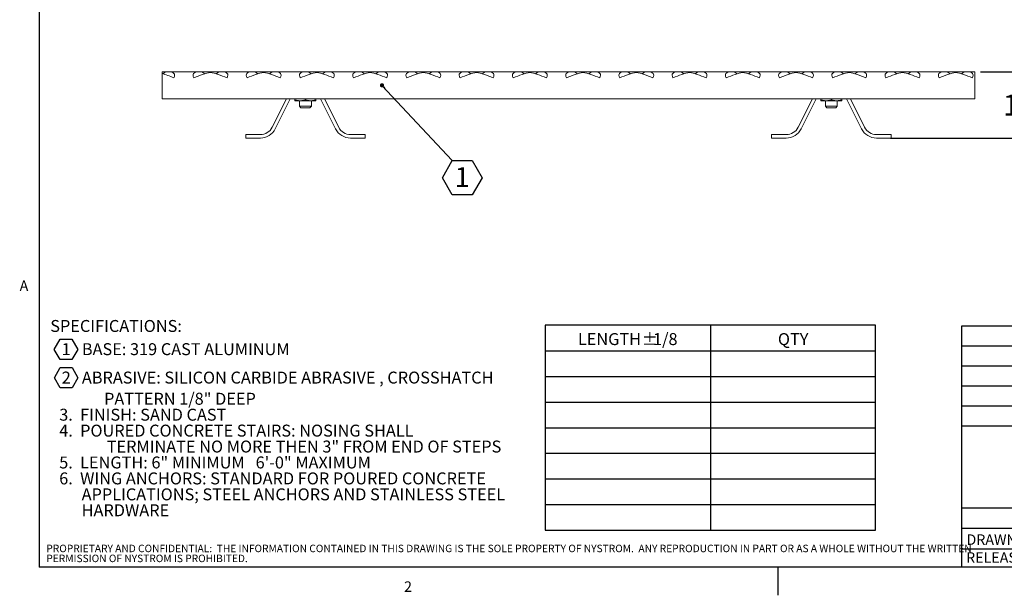
# Model space of a CAD drawing. Units: inches. Extents: x 0.1 to 10.8, y 0.2 to 8.4.
# Drawn here: x 0.2 to 7.1, y 0.2 to 4.2 of the extents above; entities that cross this region are included whole.
import ezdxf

# ---------------------------------------------------------------- set-up
doc = ezdxf.new("R2010")
doc.units = ezdxf.units.IN
doc.header["$MEASUREMENT"] = 0
doc.layers.add('FORMAT', color=7, linetype='Continuous')
doc.layers.add('NYSTROM', color=7, linetype='Continuous')
doc.styles.add('SLDTEXTSTYLE0', font='TXT', dxfattribs={"width": 0.75})
doc.styles.add('SLDTEXTSTYLE1', font='TXT', dxfattribs={"width": 0.697368})
doc.styles.add('SLDTEXTSTYLE2', font='TXT', dxfattribs={"width": 0.605})
doc.dimstyles.new('SLDDIMSTYLE0', dxfattribs={"dimtxt": 0.145833, "dimasz": 0.12, "dimexe": 0, "dimexo": 0.0625, "dimgap": 0.036458, "dimtad": 0, "dimtih": 1, "dimtoh": 1, "dimlfac": 0.25, "dimrnd": 1e-09, "dimzin": 12, "dimdsep": 46, "dimtxsty": 'SLDTEXTSTYLE0', "dimsah": 1, "dimcen": 0.09, "dimadec": 0, "dimazin": 3, "dimtfac": 1, "dimtmove": 0, "dimatfit": 0, "dimfxl": 0, "dimfrac": 2, "dimtolj": 1, "dimtzin": 12, "dimarcsym": 0})
doc.dimstyles.new('SLDDIMSTYLE1', dxfattribs={"dimtxt": 0, "dimasz": 0.03, "dimexe": 0, "dimexo": 0.0625, "dimgap": 0, "dimtad": 0, "dimtih": 1, "dimtoh": 1, "dimdec": 0, "dimrnd": 1e-09, "dimzin": 0, "dimdsep": 46, "dimtxsty": 'Standard', "dimblk1": 'DOT', "dimblk2": 'DOT', "dimsah": 1, "dimcen": 0.09, "dimadec": 0, "dimazin": 0, "dimtfac": 0.03, "dimtdec": 0, "dimtofl": 0, "dimtmove": 0, "dimatfit": 3, "dimldrblk": 'DOT', "dimfxl": 0, "dimfrac": 2, "dimtolj": 1, "dimtzin": 0, "dimarcsym": 0})

# ---------------------------------------------------------------- blocks, each defined once
blk = doc.blocks.new('SW_NOTE_0')
at = {"layer": 'FORMAT', "color": 0}
for p, q in [((0.028, -0.0972), (0.0691, -0.026)), ((0.0691, -0.026), (0.1513, -0.026)), ((0.1513, -0.026), (0.1924, -0.0972)), ((0.0691, -0.1684), (0.028, -0.0972)), ((0.1924, -0.0972), (0.1513, -0.1684)), ((0.1513, -0.1684), (0.0691, -0.1684)), ((0.0287, -0.2955), (0.0697, -0.2243)), ((0.0697, -0.2243), (0.1519, -0.2243)), ((0.1519, -0.2243), (0.193, -0.2955)), ((0.0697, -0.3666), (0.0287, -0.2955)), ((0.193, -0.2955), (0.1519, -0.3666)), ((0.1519, -0.3666), (0.0697, -0.3666))]:
    blk.add_line(p, q, dxfattribs=at)
at = {"layer": 'FORMAT', "color": 0, "attachment_point": 1}
for s, insert, char_height, style in [('SPECIFICATIONS:', (0, 0.1074), 0.083333, 'SLDTEXTSTYLE0'), ('1', (0.0794, -0.0542), 0.0833, 'SLDTEXTSTYLE0'), ('BASE: 319 CAST ALUMINUM', (0.2204, -0.0543), 0.083333, 'SLDTEXTSTYLE0'), ('2', (0.0801, -0.2525), 0.0833, 'SLDTEXTSTYLE0'), ('ABRASIVE: SILICON CARBIDE ABRASIVE , CROSSHATCH', (0.2204, -0.2526), 0.083333, 'SLDTEXTSTYLE0'), ('PATTERN 1/8" DEEP', (0.375, -0.4003), 0.083333, 'SLDTEXTSTYLE0'), ('3.  FINISH: SAND CAST', (0.0625, -0.5114), 0.083333, 'SLDTEXTSTYLE0'), ('4.  POURED CONCRETE STAIRS: NOSING SHALL', (0.0625, -0.6225), 0.083333, 'SLDTEXTSTYLE0'), ('TERMINATE NO MORE THEN 3" FROM END OF STEPS', (0.3937, -0.7336), 0.083333, 'SLDTEXTSTYLE0'), ('5.  LENGTH: 6" MINIMUM   6\'-0" MAXIMUM', (0.0625, -0.8447), 0.083333, 'SLDTEXTSTYLE1'), ('6.  WING ANCHORS: STANDARD FOR POURED CONCRETE', (0.0625, -0.9558), 0.083333, 'SLDTEXTSTYLE0'), ('APPLICATIONS; STEEL ANCHORS AND STAINLESS STEEL', (0.2187, -1.067), 0.083333, 'SLDTEXTSTYLE0'), ('HARDWARE', (0.2187, -1.1781), 0.08333, 'SLDTEXTSTYLE0')]:
    blk.add_mtext(s, dxfattribs=dict(at, insert=insert, char_height=char_height, style=style))
blk = doc.blocks.new('SW_NOTE_1')
at = {"layer": 'NYSTROM', "color": 0, "attachment_point": 1, "style": 'SLDTEXTSTYLE0'}
for s, insert, char_height in [('PROPRIETARY AND CONFIDENTIAL:  THE INFORMATION CONTAINED IN THIS DRAWING IS THE SOLE PROPERTY OF NYSTROM.  ANY REPRODUCTION IN PART OR AS A WHOLE WITHOUT THE WRITTEN', (0, 0.0671), 0.0520833), ('PERMISSION OF NYSTROM IS PROHIBITED.', (0, -0.0023), 0.052083)]:
    blk.add_mtext(s, dxfattribs=dict(at, insert=insert, char_height=char_height))
blk = doc.blocks.new('SW_TABLEANNOTATION_0')
at = {"layer": 'FORMAT', "color": 0}
for p, q in [((0, 0), (0, -1.4284)), ((2.303, 0), (0, 0)), ((2.303, -1.4284), (2.303, 0)), ((1.1515, 0), (1.1515, -1.4284)), ((0, -0.1786), (2.303, -0.1786)), ((0, -0.3571), (2.303, -0.3571)), ((0, -0.5357), (2.303, -0.5357)), ((0, -0.7142), (2.303, -0.7142)), ((0, -0.8928), (2.303, -0.8928)), ((0, -1.0713), (2.303, -1.0713)), ((0, -1.2499), (2.303, -1.2499)), ((0, -1.4284), (2.303, -1.4284))]:
    blk.add_line(p, q, dxfattribs=at)
at = {"layer": 'FORMAT', "color": 0, "char_height": 0.08333, "attachment_point": 1, "style": 'SLDTEXTSTYLE0'}
for s, insert in [('LENGTH', (0.2281, -0.0545)), ('%%p', (0.6722, -0.0545)), ('1/8', (0.7517, -0.0545)), ('QTY', (1.6223, -0.0545))]:
    blk.add_mtext(s, dxfattribs=dict(at, insert=insert))
blk = doc.blocks.new('*D6')
at = {"layer": 'FORMAT'}
for p, q in [((7.2472, 3.846), (7.2472, 4.046)), ((6.8929, 3.846), (7.2866, 3.846)), ((7.2472, 3.846), (7.2472, 3.7311)), ((7.2573, 3.6831), (7.1664, 3.5316)), ((7.2472, 3.3845), (7.2472, 3.4994)), ((6.2667, 3.3845), (7.2866, 3.3845)), ((7.2472, 3.3845), (7.2472, 3.1845))]:
    blk.add_line(p, q, dxfattribs=at)
for points in [[(7.2472, 3.846), (7.2622, 3.966), (7.2322, 3.966)], [(7.2472, 3.3845), (7.2322, 3.2645), (7.2622, 3.2645)]]:
    blk.add_solid(points, dxfattribs=at)
at = {"layer": 'FORMAT', "attachment_point": 1, "style": 'SLDTEXTSTYLE0'}
for s, insert, char_height in [('1', (7.0502, 3.6874, 0.5013), 0.1458), ('3', (7.158, 3.7014, 0.5013), 0.0729), ('"', (7.2657, 3.6874, 0.5013), 0.1458), ('8', (7.2119, 3.6042, 0.5013), 0.0729)]:
    blk.add_mtext(s, dxfattribs=dict(at, insert=insert, char_height=char_height))
blk = doc.blocks.new('SW_NOTE_4')
at = {"layer": 'FORMAT', "color": 0}
for p, q in [((-0.0696, -0.1209), (0, -0.0003)), ((0, -0.0003), (0.1392, -0.0003)), ((0.1392, -0.0003), (0.2088, -0.1209)), ((0, -0.2414), (-0.0696, -0.1209)), ((0.2088, -0.1209), (0.1392, -0.2414)), ((0.1392, -0.2414), (0, -0.2414))]:
    blk.add_line(p, q, dxfattribs=at)
at = {"layer": 'FORMAT', "color": 0, "insert": (0.0682, -0.0477), "char_height": 0.1378, "attachment_point": 2, "style": 'SLDTEXTSTYLE0'}
blk.add_mtext('1', dxfattribs=at)
blk = doc.blocks.new('_DOT')
at = {"color": 0, "linetype": 'ByBlock', "lineweight": -2}
blk.add_line((-0.5, 0), (-1, 0), dxfattribs=at)
at = {"color": 0, "linetype": 'ByBlock', "const_width": 0.5}
blk.add_lwpolyline([(-0.25, 0, 1), (0.25, 0, 1)], format="xyb", close=True, dxfattribs=at)

msp = doc.modelspace()

# ---------------------------------------------------------------- linework, layer by layer
at = {"color": 8, "linetype": 'Continuous', "lineweight": 0}
for p in [(0.3299, 8.1921), (10.6299, 0.3921)]:
    msp.add_line(p, (0.3299, 0.3921), dxfattribs=at)
at = {"color": 7, "linetype": 'Continuous', "lineweight": 15}
for p, q in [((1.2121, 3.846), (1.1869, 3.846)), ((1.1869, 3.8341), (1.1869, 3.846)), ((1.2121, 3.846), (1.1929, 3.8324)), ((1.2121, 3.846), (1.2347, 3.846)), ((1.2347, 3.846), (1.4428, 3.846)), ((1.4654, 3.846), (1.4428, 3.846)), ((1.4654, 3.846), (1.4847, 3.8324)), ((1.4654, 3.846), (1.5244, 3.846)), ((1.5244, 3.8422), (1.5244, 3.846)), ((1.5833, 3.846), (1.5244, 3.846)), ((1.5833, 3.846), (1.564, 3.8324)), ((1.5833, 3.846), (1.6059, 3.846)), ((1.6059, 3.846), (1.814, 3.846)), ((1.8366, 3.846), (1.814, 3.846)), ((1.8366, 3.846), (1.8559, 3.8324)), ((1.8366, 3.846), (1.8955, 3.846)), ((1.8955, 3.8422), (1.8955, 3.846)), ((1.9544, 3.846), (1.8955, 3.846)), ((1.9544, 3.846), (1.9352, 3.8324)), ((1.9544, 3.846), (1.977, 3.846)), ((1.977, 3.846), (2.1852, 3.846)), ((2.2078, 3.846), (2.1852, 3.846)), ((2.2078, 3.846), (2.227, 3.8324)), ((2.2078, 3.846), (2.2667, 3.846)), ((2.2667, 3.8422), (2.2667, 3.846)), ((2.3256, 3.846), (2.2667, 3.846)), ((2.3256, 3.846), (2.3064, 3.8324)), ((2.3256, 3.846), (2.3482, 3.846)), ((2.3482, 3.846), (2.5563, 3.846)), ((2.5789, 3.846), (2.5563, 3.846)), ((2.5789, 3.846), (2.5982, 3.8324)), ((2.5789, 3.846), (2.6379, 3.846)), ((2.6379, 3.8422), (2.6379, 3.846)), ((2.6968, 3.846), (2.6379, 3.846)), ((2.6968, 3.846), (2.6775, 3.8324)), ((2.6968, 3.846), (2.7194, 3.846)), ((2.7194, 3.846), (2.9275, 3.846)), ((2.9501, 3.846), (2.9275, 3.846)), ((2.9501, 3.846), (2.9694, 3.8324)), ((2.9501, 3.846), (3.009, 3.846)), ((3.009, 3.8422), (3.009, 3.846)), ((3.0679, 3.846), (3.009, 3.846)), ((3.0679, 3.846), (3.0487, 3.8324)), ((3.0679, 3.846), (3.0905, 3.846)), ((3.0905, 3.846), (3.2987, 3.846)), ((3.3213, 3.846), (3.2987, 3.846)), ((3.3213, 3.846), (3.3405, 3.8324)), ((3.3213, 3.846), (3.3802, 3.846)), ((3.3802, 3.8422), (3.3802, 3.846)), ((3.4391, 3.846), (3.3802, 3.846)), ((3.4391, 3.846), (3.4199, 3.8324)), ((3.4391, 3.846), (3.4617, 3.846)), ((3.4617, 3.846), (3.6698, 3.846)), ((3.6924, 3.846), (3.6698, 3.846)), ((3.6924, 3.846), (3.7117, 3.8324)), ((3.6924, 3.846), (3.7514, 3.846)), ((3.7514, 3.8422), (3.7514, 3.846)), ((3.8103, 3.846), (3.7514, 3.846)), ((3.8103, 3.846), (3.791, 3.8324)), ((3.8103, 3.846), (3.8329, 3.846)), ((3.8329, 3.846), (4.041, 3.846)), ((4.0636, 3.846), (4.041, 3.846)), ((4.0636, 3.846), (4.0829, 3.8324)), ((4.0636, 3.846), (4.1225, 3.846)), ((4.1225, 3.8422), (4.1225, 3.846)), ((4.1814, 3.846), (4.1225, 3.846)), ((4.1814, 3.846), (4.1622, 3.8324)), ((4.1814, 3.846), (4.204, 3.846)), ((4.204, 3.846), (4.4122, 3.846)), ((4.4348, 3.846), (4.4122, 3.846)), ((4.4348, 3.846), (4.454, 3.8324)), ((4.4348, 3.846), (4.4937, 3.846)), ((4.4937, 3.8422), (4.4937, 3.846)), ((4.5526, 3.846), (4.4937, 3.846)), ((4.5526, 3.846), (4.5334, 3.8324)), ((4.5526, 3.846), (4.5752, 3.846)), ((4.5752, 3.846), (4.7833, 3.846)), ((4.8059, 3.846), (4.7833, 3.846)), ((4.8059, 3.846), (4.8252, 3.8324)), ((4.8059, 3.846), (4.8649, 3.846)), ((4.8649, 3.8422), (4.8649, 3.846)), ((4.9238, 3.846), (4.8649, 3.846)), ((4.9238, 3.846), (4.9045, 3.8324)), ((4.9238, 3.846), (4.9464, 3.846)), ((4.9464, 3.846), (5.1545, 3.846)), ((5.1771, 3.846), (5.1545, 3.846)), ((5.1771, 3.846), (5.1964, 3.8324)), ((5.1771, 3.846), (5.236, 3.846)), ((5.236, 3.8422), (5.236, 3.846)), ((5.2949, 3.846), (5.236, 3.846)), ((5.2949, 3.846), (5.2757, 3.8324)), ((5.2949, 3.846), (5.3175, 3.846)), ((5.3175, 3.846), (5.5257, 3.846)), ((5.5483, 3.846), (5.5257, 3.846)), ((5.5483, 3.846), (5.5675, 3.8324)), ((5.5483, 3.846), (5.6072, 3.846)), ((5.6072, 3.8422), (5.6072, 3.846)), ((5.6661, 3.846), (5.6072, 3.846)), ((5.6661, 3.846), (5.6469, 3.8324)), ((5.6661, 3.846), (5.6887, 3.846)), ((5.6887, 3.846), (5.8968, 3.846)), ((5.9194, 3.846), (5.8968, 3.846)), ((5.9194, 3.846), (5.9387, 3.8324)), ((5.9194, 3.846), (5.9784, 3.846)), ((5.9784, 3.8422), (5.9784, 3.846)), ((6.0373, 3.846), (5.9784, 3.846)), ((6.0373, 3.846), (6.018, 3.8324)), ((6.0373, 3.846), (6.0599, 3.846)), ((6.0599, 3.846), (6.268, 3.846)), ((6.2906, 3.846), (6.268, 3.846)), ((6.3099, 3.8324), (6.2906, 3.846)), ((6.2906, 3.846), (6.3495, 3.846)), ((6.3495, 3.846), (6.3495, 3.8422)), ((6.4084, 3.846), (6.3495, 3.846)), ((6.3892, 3.8324), (6.4084, 3.846)), ((6.4084, 3.846), (6.431, 3.846)), ((6.431, 3.846), (6.6392, 3.846)), ((6.6618, 3.846), (6.6392, 3.846)), ((6.6618, 3.846), (6.681, 3.8324)), ((6.6618, 3.846), (6.7207, 3.846)), ((6.7207, 3.8422), (6.7207, 3.846)), ((6.7796, 3.846), (6.7207, 3.846)), ((6.7796, 3.846), (6.7604, 3.8324)), ((6.7796, 3.846), (6.8022, 3.846)), ((6.8022, 3.846), (6.8535, 3.846)), ((6.8535, 3.846), (6.8535, 3.7319)), ((1.1869, 3.8341), (1.1869, 3.7319)), ((1.1869, 3.7319), (1.1869, 3.6585)), ((6.8535, 3.7319), (6.8535, 3.6585)), ((1.1869, 3.6585), (6.8535, 3.6585)), ((1.9549, 3.4595), (2.0545, 3.6585)), ((1.9764, 3.4487), (2.0813, 3.6585)), ((2.1135, 3.6511), (2.1135, 3.6585)), ((2.1135, 3.6511), (2.1502, 3.6445)), ((2.1135, 3.6445), (2.1135, 3.6511)), ((2.1502, 3.6445), (2.1135, 3.6445)), ((2.1452, 3.6445), (2.1452, 3.6059)), ((2.1502, 3.6445), (2.1869, 3.6511)), ((2.2235, 3.6445), (2.1502, 3.6445)), ((2.1869, 3.6585), (2.1869, 3.6511)), ((2.1869, 3.6511), (2.2235, 3.6445)), ((2.2235, 3.6445), (2.2602, 3.6511)), ((2.2602, 3.6445), (2.2235, 3.6445)), ((2.2285, 3.6059), (2.2285, 3.6445)), ((2.2602, 3.6585), (2.2602, 3.6511)), ((2.2602, 3.6511), (2.2602, 3.6445)), ((2.2925, 3.6585), (2.3974, 3.4487)), ((2.3193, 3.6585), (2.4188, 3.4595)), ((5.6216, 3.4595), (5.7211, 3.6585)), ((5.6431, 3.4487), (5.748, 3.6585)), ((5.7802, 3.6511), (5.7802, 3.6585)), ((5.7802, 3.6511), (5.8169, 3.6445)), ((5.7802, 3.6445), (5.7802, 3.6511)), ((5.8169, 3.6445), (5.7802, 3.6445)), ((5.8119, 3.6445), (5.8119, 3.6059)), ((5.8169, 3.6445), (5.8535, 3.6511)), ((5.8902, 3.6445), (5.8169, 3.6445)), ((5.8535, 3.6585), (5.8535, 3.6511)), ((5.8535, 3.6511), (5.8902, 3.6445)), ((5.8902, 3.6445), (5.9269, 3.6511)), ((5.9269, 3.6445), (5.8902, 3.6445)), ((5.8952, 3.6059), (5.8952, 3.6445)), ((5.9269, 3.6585), (5.9269, 3.6511)), ((5.9269, 3.6511), (5.9269, 3.6445)), ((5.9591, 3.6585), (6.064, 3.4487)), ((5.986, 3.6585), (6.0855, 3.4595)), ((2.1452, 3.6059), (2.1551, 3.596)), ((2.1452, 3.6059), (2.2285, 3.6059)), ((2.1869, 3.596), (2.1551, 3.596)), ((2.2186, 3.596), (2.1869, 3.596)), ((2.2186, 3.596), (2.2285, 3.6059)), ((5.8119, 3.6059), (5.8218, 3.596)), ((5.8119, 3.6059), (5.8952, 3.6059)), ((5.8535, 3.596), (5.8218, 3.596)), ((5.8853, 3.596), (5.8535, 3.596)), ((5.8853, 3.596), (5.8952, 3.6059)), ((1.7702, 3.3845), (1.7702, 3.4085)), ((1.7702, 3.4085), (1.8725, 3.4085)), ((1.7702, 3.3845), (1.8725, 3.3845)), ((2.5013, 3.4085), (2.6035, 3.4085)), ((2.5013, 3.3845), (2.6035, 3.3845)), ((2.6035, 3.4085), (2.6035, 3.3845)), ((5.4369, 3.3845), (5.4369, 3.4085)), ((5.4369, 3.4085), (5.5392, 3.4085)), ((5.4369, 3.3845), (5.5392, 3.3845)), ((6.1679, 3.4085), (6.2702, 3.4085)), ((6.1679, 3.3845), (6.2702, 3.3845)), ((6.2702, 3.4085), (6.2702, 3.3845))]:
    msp.add_line(p, q, dxfattribs=at)
for centre, radius, start, end in [((1.8725, 3.5007), 0.0922, 270, 333.43495), ((1.8725, 3.5007), 0.1162, 270, 333.43495), ((2.5013, 3.5007), 0.1162, 206.56505, 270), ((2.5013, 3.5007), 0.0922, 206.56505, 270), ((5.5392, 3.5007), 0.0922, 270, 333.43495), ((5.5392, 3.5007), 0.1162, 270, 333.43495), ((6.1679, 3.5007), 0.1162, 206.56505, 270), ((6.1679, 3.5007), 0.0922, 206.56505, 270)]:
    msp.add_arc(centre, radius, start, end, dxfattribs=at)
for centre, major_axis, start_param, end_param in [((1.0579, 3.721), (0.2145, 0.111), 5.919775, 6.760844), ((1.6196, 3.721), (0.2145, -0.111), 2.663934, 3.505003), ((1.4291, 3.721), (0.2145, 0.111), 5.919775, 6.760844), ((1.9908, 3.721), (0.2145, -0.111), 2.663934, 3.505003), ((1.8003, 3.721), (0.2145, 0.111), 5.919775, 6.760844), ((2.362, 3.721), (0.2145, -0.111), 2.663934, 3.505003), ((2.1714, 3.721), (0.2145, 0.111), 5.919775, 6.760844), ((2.7331, 3.721), (0.2145, -0.111), 2.663934, 3.505003), ((2.5426, 3.721), (0.2145, 0.111), 5.919775, 6.760844), ((3.1043, 3.721), (0.2145, -0.111), 2.663934, 3.505003), ((2.9138, 3.721), (0.2145, 0.111), 5.919775, 6.760844), ((3.4755, 3.721), (0.2145, -0.111), 2.663934, 3.505003), ((3.2849, 3.721), (0.2145, 0.111), 5.919775, 6.760844), ((3.8466, 3.721), (0.2145, -0.111), 2.663934, 3.505003), ((3.6561, 3.721), (0.2145, 0.111), 5.919775, 6.760844), ((4.2178, 3.721), (0.2145, -0.111), 2.663934, 3.505003), ((4.0273, 3.721), (0.2145, 0.111), 5.919775, 6.760844), ((4.589, 3.721), (0.2145, -0.111), 2.663934, 3.505003), ((4.3984, 3.721), (0.2145, 0.111), 5.919775, 6.760844), ((4.9601, 3.721), (0.2145, -0.111), 2.663934, 3.505003), ((4.7696, 3.721), (0.2145, 0.111), 5.919775, 6.760844), ((5.3313, 3.721), (0.2145, -0.111), 2.663934, 3.505003), ((5.1408, 3.721), (0.2145, 0.111), 5.919775, 6.760844), ((5.7025, 3.721), (0.2145, -0.111), 2.663934, 3.505003), ((5.5119, 3.721), (0.2145, 0.111), 5.919775, 6.760844), ((6.0736, 3.721), (0.2145, -0.111), 2.663934, 3.505003), ((5.8831, 3.721), (0.2145, 0.111), 5.919775, 6.760844), ((6.4448, 3.721), (0.2145, -0.111), 2.663934, 3.505003), ((6.2543, 3.721), (0.2145, 0.111), 5.919775, 6.760844), ((6.816, 3.721), (0.2145, -0.111), 2.663934, 3.505003), ((6.6254, 3.721), (0.2145, 0.111), 5.919775, 6.760844), ((1.2936, 3.721), (0.2145, -0.111), 1.822866, 2.224214), ((1.3839, 3.721), (0.2145, 0.111), 0.727162, 1.318727), ((1.6648, 3.721), (0.2145, -0.111), 1.822866, 2.41443), ((1.7551, 3.721), (0.2145, 0.111), 0.727162, 1.318727), ((2.036, 3.721), (0.2145, -0.111), 1.822866, 2.41443), ((2.1263, 3.721), (0.2145, 0.111), 0.727162, 1.318727), ((2.4071, 3.721), (0.2145, -0.111), 1.822866, 2.41443), ((2.4974, 3.721), (0.2145, 0.111), 0.727162, 1.318727), ((2.7783, 3.721), (0.2145, -0.111), 1.822866, 2.41443), ((2.8686, 3.721), (0.2145, 0.111), 0.727162, 1.318727), ((3.1495, 3.721), (0.2145, -0.111), 1.822866, 2.41443), ((3.2398, 3.721), (0.2145, 0.111), 0.727162, 1.318727), ((3.5206, 3.721), (0.2145, -0.111), 1.822866, 2.41443), ((3.6109, 3.721), (0.2145, 0.111), 0.727162, 1.318727), ((3.8918, 3.721), (0.2145, -0.111), 1.822866, 2.41443), ((3.9821, 3.721), (0.2145, 0.111), 0.727162, 1.318727), ((4.263, 3.721), (0.2145, -0.111), 1.822866, 2.41443), ((4.3533, 3.721), (0.2145, 0.111), 0.727162, 1.318727), ((4.6341, 3.721), (0.2145, -0.111), 1.822866, 2.41443), ((4.7244, 3.721), (0.2145, 0.111), 0.727162, 1.318727), ((5.0053, 3.721), (0.2145, -0.111), 1.822866, 2.41443), ((5.0956, 3.721), (0.2145, 0.111), 0.727162, 1.318727), ((5.3765, 3.721), (0.2145, -0.111), 1.822866, 2.41443), ((5.4668, 3.721), (0.2145, 0.111), 0.727162, 1.318727), ((5.7476, 3.721), (0.2145, -0.111), 1.822866, 2.41443), ((5.8379, 3.721), (0.2145, 0.111), 0.727162, 1.318727), ((6.1188, 3.721), (0.2145, -0.111), 1.822866, 2.41443), ((6.2091, 3.721), (0.2145, 0.111), 0.727162, 1.318727), ((6.49, 3.721), (0.2145, -0.111), 1.822866, 2.41443), ((6.5803, 3.721), (0.2145, 0.111), 0.727162, 1.318727), ((6.8611, 3.721), (0.2145, -0.111), 1.822866, 2.41443)]:
    msp.add_ellipse(centre, major_axis=major_axis, ratio=0.267949, start_param=start_param, end_param=end_param, dxfattribs=at)
at = {"layer": 'FORMAT'}
for p in [(0.3299, 8.1921), (10.6299, 0.3921)]:
    msp.add_line(p, (0.3299, 0.3921), dxfattribs=at)
at = {"layer": 'FORMAT', "color": 8}
for p, q in [((6.7627, 1.9359), (6.7627, 2.0759)), ((6.7627, 2.0759), (10.6299, 2.0759)), ((6.7627, 1.7959), (6.7627, 1.9359)), ((6.7627, 1.9359), (10.6299, 1.9359)), ((6.7627, 1.6559), (6.7627, 1.7959)), ((6.7627, 1.7959), (10.6299, 1.7959)), ((6.7627, 1.5159), (6.7627, 1.6559)), ((6.7627, 1.6559), (10.6299, 1.6559)), ((6.7627, 1.3759), (6.7627, 1.5159)), ((6.7627, 1.5159), (10.6299, 1.5159)), ((6.7627, 0.8047), (6.7627, 1.3759)), ((8.3557, 1.3759), (6.7627, 1.3759)), ((6.7627, 0.3921), (6.7627, 0.8047)), ((6.7627, 0.8047), (10.6299, 0.8047)), ((8.0854, 0.6618), (6.7627, 0.6618)), ((8.0854, 0.5181), (6.7627, 0.5181)), ((5.4799, 0.3921), (5.4799, 0.1952))]:
    msp.add_line(p, q, dxfattribs=at)

# ---------------------------------------------------------------- block references
at = {"layer": 'FORMAT'}
for name, p in [('SW_NOTE_4', (3.211, 3.229)), ('SW_NOTE_0', (0.4078, 2.0081)), ('SW_TABLEANNOTATION_0', (3.8586, 2.0784))]:
    msp.add_blockref(name, p, dxfattribs=at)
at = {"layer": 'NYSTROM'}
msp.add_blockref('SW_NOTE_1', (0.3804, 0.481), dxfattribs=at)

# ---------------------------------------------------------------- texts
at = {"layer": 'FORMAT', "attachment_point": 1, "style": 'SLDTEXTSTYLE2'}
for s, insert, char_height in [('A', (0.1943, 2.3911), 0.0729), ('DRAWN', (6.7954, 0.6202), 0.07292), ('RELEASED', (6.793, 0.495), 0.07292), ('2', (2.8745, 0.2923), 0.0729)]:
    msp.add_mtext(s, dxfattribs=dict(at, insert=insert, char_height=char_height))

# ---------------------------------------------------------------- dimensions: what is measured, and where the dimension line sits
at = {"layer": 'FORMAT'}
dim = msp.add_linear_dim(base=(7.2472, 3.3845), p1=(6.8535, 3.846), p2=(1.8725, 3.3845), angle=90, dimstyle='SLDDIMSTYLE0', dxfattribs=at)
dim.commit()
dim.dimension.update_dxf_attribs({"geometry": '*D6', "text_midpoint": (7.2472, 3.6153), "dimtype": 160})

# ---------------------------------------------------------------- leaders
msp.add_leader([(2.7206, 3.7522), (3.211, 3.229)], dimstyle='SLDDIMSTYLE1', dxfattribs=at)

doc.saveas('drawing.dxf')
